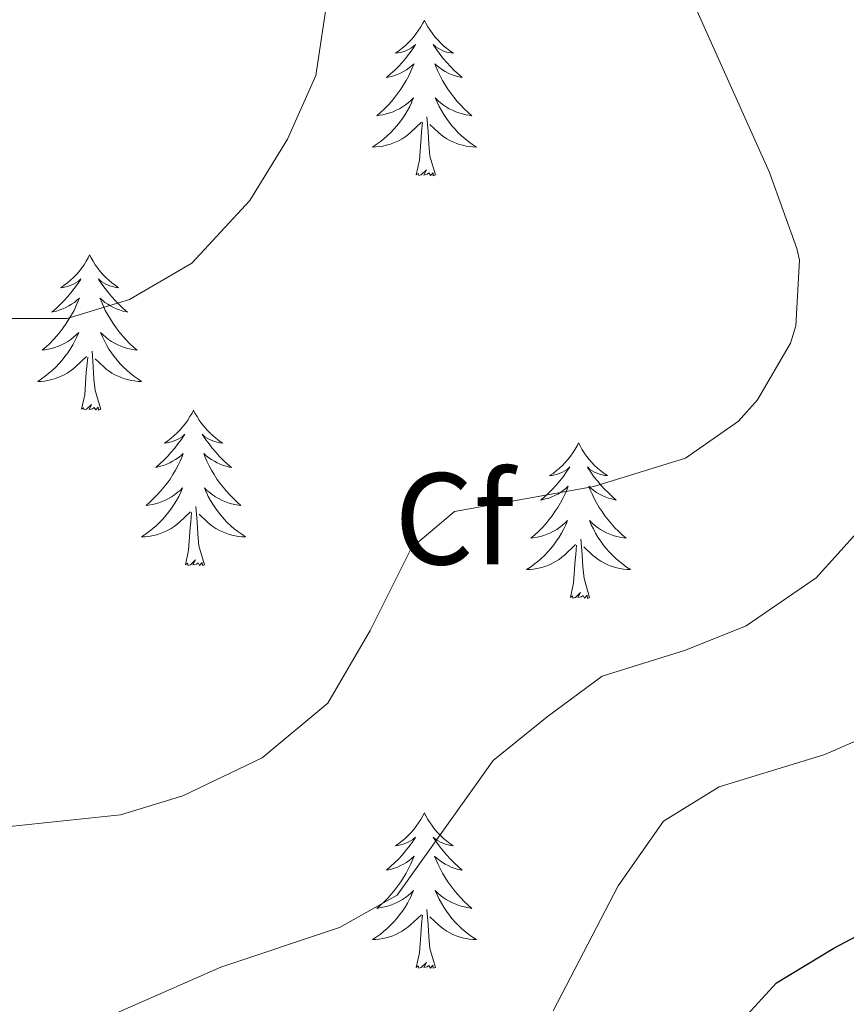
# Model space of a CAD drawing. Units: metres. Extents: x 555613 to 560092, y 4702814 to 4705821.
# Drawn here: x 559414 to 559477, y 4704476 to 4704552 of the extents above; entities that cross this region are included whole.
import ezdxf
from ezdxf.enums import TextEntityAlignment as Align

# ---------------------------------------------------------------- set-up
doc = ezdxf.new("R2010")
doc.units = ezdxf.units.M
doc.header["$MEASUREMENT"] = 0
for name, color, linetype, lineweight in [('Level 36', 19, 'Continuous', 40), ('Level 37', 92, 'Continuous', 0), ('Level 4', 36, 'Continuous', 30), ('Level 5', 36, 'Continuous', 0)]:
    doc.layers.add(name, color=color, linetype=linetype, lineweight=lineweight)
doc.styles.add('Arial', font='ARIAL.TTF', dxfattribs={"height": 0.2})

msp = doc.modelspace()

# ---------------------------------------------------------------- linework, layer by layer
at = {"layer": 'Level 36', "color": 92, "linetype": 'Continuous', "lineweight": 0}
for points in [[(559445.06, 4704551.69, 0.01), (559444.95, 4704551.48, 0.01), (559444.79, 4704551.2, 0.01), (559444.62, 4704550.93, 0.01), (559444.44, 4704550.68, 0.01), (559444.25, 4704550.43, 0.01), (559444.04, 4704550.19, 0.01), (559443.82, 4704549.97, 0.01), (559443.59, 4704549.75, 0.01), (559443.35, 4704549.55, 0.01), (559443.1, 4704549.36, 0.01), (559442.84, 4704549.18, 0.01), (559443.04, 4704549.2, 0.01), (559443.24, 4704549.24, 0.01), (559443.44, 4704549.29, 0.01), (559443.64, 4704549.36, 0.01), (559443.83, 4704549.45, 0.01), (559444.01, 4704549.55, 0.01), (559444.18, 4704549.66, 0.01), (559444.39, 4704549.85, 0.01), (559444.35, 4704549.79, 0.01), (559444.12, 4704549.44, 0.01), (559443.87, 4704549.1, 0.01), (559443.62, 4704548.78, 0.01), (559443.35, 4704548.46, 0.01), (559443.07, 4704548.16, 0.01), (559442.78, 4704547.86, 0.01), (559442.47, 4704547.58, 0.01), (559442.16, 4704547.31, 0.01), (559442.28, 4704547.33, 0.01), (559442.53, 4704547.39, 0.01), (559442.77, 4704547.46, 0.01), (559443.01, 4704547.55, 0.01), (559443.24, 4704547.65, 0.01), (559443.46, 4704547.77, 0.01), (559443.68, 4704547.9, 0.01), (559443.89, 4704548.05, 0.01), (559444.08, 4704548.21, 0.01), (559444.27, 4704548.37, 0.01), (559444.18, 4704548.15, 0.01), (559444.03, 4704547.79, 0.01), (559443.86, 4704547.44, 0.01), (559443.67, 4704547.09, 0.01), (559443.47, 4704546.75, 0.01), (559443.26, 4704546.42, 0.01), (559443.03, 4704546.1, 0.01), (559442.79, 4704545.79, 0.01), (559442.54, 4704545.48, 0.01), (559442.28, 4704545.19, 0.01), (559442, 4704544.91, 0.01), (559441.71, 4704544.64, 0.01), (559441.42, 4704544.38, 0.01), (559441.61, 4704544.41, 0.01), (559441.88, 4704544.45, 0.01), (559442.14, 4704544.52, 0.01), (559442.4, 4704544.6, 0.01), (559442.66, 4704544.69, 0.01), (559442.9, 4704544.8, 0.01), (559443.15, 4704544.92, 0.01), (559443.38, 4704545.06, 0.01), (559443.6, 4704545.21, 0.01), (559443.82, 4704545.37, 0.01), (559444.03, 4704545.55, 0.01), (559444.22, 4704545.74, 0.01), (559444.08, 4704545.41, 0.01)], [(559445.06, 4704551.69, 0.01), (559445.17, 4704551.48, 0.01), (559445.32, 4704551.2, 0.01), (559445.49, 4704550.93, 0.01), (559445.68, 4704550.68, 0.01), (559445.87, 4704550.43, 0.01), (559446.08, 4704550.19, 0.01), (559446.3, 4704549.97, 0.01), (559446.52, 4704549.75, 0.01), (559446.76, 4704549.55, 0.01), (559447.02, 4704549.36, 0.01), (559447.28, 4704549.18, 0.01), (559447.08, 4704549.2, 0.01), (559446.87, 4704549.24, 0.01), (559446.68, 4704549.29, 0.01), (559446.48, 4704549.36, 0.01), (559446.29, 4704549.45, 0.01), (559446.11, 4704549.55, 0.01), (559445.94, 4704549.66, 0.01), (559445.73, 4704549.85, 0.01), (559445.77, 4704549.79, 0.01), (559446, 4704549.44, 0.01), (559446.24, 4704549.1, 0.01), (559446.5, 4704548.78, 0.01), (559446.77, 4704548.46, 0.01), (559447.05, 4704548.16, 0.01), (559447.34, 4704547.86, 0.01), (559447.64, 4704547.58, 0.01), (559447.96, 4704547.31, 0.01), (559447.83, 4704547.33, 0.01), (559447.59, 4704547.39, 0.01), (559447.34, 4704547.46, 0.01), (559447.11, 4704547.55, 0.01), (559446.88, 4704547.65, 0.01), (559446.66, 4704547.77, 0.01), (559446.44, 4704547.9, 0.01), (559446.23, 4704548.05, 0.01), (559446.04, 4704548.21, 0.01), (559445.85, 4704548.37, 0.01), (559445.94, 4704548.15, 0.01), (559446.09, 4704547.79, 0.01), (559446.26, 4704547.44, 0.01), (559446.45, 4704547.09, 0.01), (559446.65, 4704546.75, 0.01), (559446.86, 4704546.42, 0.01), (559447.09, 4704546.1, 0.01), (559447.32, 4704545.79, 0.01), (559447.58, 4704545.48, 0.01), (559447.84, 4704545.19, 0.01), (559448.12, 4704544.91, 0.01), (559448.4, 4704544.64, 0.01), (559448.7, 4704544.38, 0.01), (559448.5, 4704544.41, 0.01), (559448.24, 4704544.45, 0.01), (559447.97, 4704544.52, 0.01), (559447.71, 4704544.6, 0.01), (559447.46, 4704544.69, 0.01), (559447.21, 4704544.8, 0.01), (559446.97, 4704544.92, 0.01), (559446.74, 4704545.06, 0.01), (559446.51, 4704545.21, 0.01), (559446.3, 4704545.37, 0.01), (559446.09, 4704545.55, 0.01), (559445.89, 4704545.74, 0.01), (559446.04, 4704545.41, 0.01)], [(559444.085, 4704545.408, 0.01), (559443.935, 4704545.088, 0.01), (559443.764, 4704544.768, 0.01), (559443.574, 4704544.469, 0.01), (559443.384, 4704544.169, 0.01), (559443.174, 4704543.889, 0.01), (559442.944, 4704543.609, 0.01), (559442.714, 4704543.339, 0.01), (559442.464, 4704543.079, 0.01), (559442.204, 4704542.839, 0.01), (559441.944, 4704542.599, 0.01), (559441.664, 4704542.379, 0.01), (559441.373, 4704542.169, 0.01), (559441.083, 4704541.979, 0.01), (559441.343, 4704541.989, 0.01), (559441.613, 4704542.009, 0.01), (559441.873, 4704542.049, 0.01), (559442.133, 4704542.109, 0.01), (559442.384, 4704542.179, 0.01), (559442.634, 4704542.269, 0.01), (559442.884, 4704542.369, 0.01), (559443.114, 4704542.489, 0.01), (559443.344, 4704542.619, 0.01), (559443.574, 4704542.769, 0.01), (559443.784, 4704542.919, 0.01), (559443.984, 4704543.089, 0.01), (559444.834, 4704543.888, 0.01)], [(559446.045, 4704545.408, 0.01), (559446.195, 4704545.088, 0.01), (559446.365, 4704544.768, 0.01), (559446.544, 4704544.468, 0.01), (559446.744, 4704544.168, 0.01), (559446.954, 4704543.888, 0.01), (559447.174, 4704543.608, 0.01), (559447.414, 4704543.338, 0.01), (559447.654, 4704543.078, 0.01), (559447.914, 4704542.838, 0.01), (559448.184, 4704542.598, 0.01), (559448.464, 4704542.378, 0.01), (559448.754, 4704542.168, 0.01), (559449.044, 4704541.978, 0.01), (559448.774, 4704541.988, 0.01), (559448.514, 4704542.008, 0.01), (559448.254, 4704542.048, 0.01), (559447.994, 4704542.108, 0.01), (559447.734, 4704542.178, 0.01), (559447.484, 4704542.268, 0.01), (559447.244, 4704542.368, 0.01), (559447.004, 4704542.488, 0.01), (559446.774, 4704542.618, 0.01), (559446.554, 4704542.768, 0.01), (559446.344, 4704542.918, 0.01), (559446.134, 4704543.088, 0.01), (559445.484, 4704543.708, 0.01)], [(559444.44, 4704539.84, 0.01), (559444.68, 4704540.96, 0.01), (559444.8, 4704542.7, 0.01), (559444.84, 4704543.14, 0.01), (559444.91, 4704543.86, 0.01)], [(559445.91, 4704539.84, 0.01), (559445.48, 4704541.28, 0.01), (559445.39, 4704542.19, 0.01), (559445.34, 4704543.14, 0.01), (559445.24, 4704544.3, 0.01)], [(559445.91, 4704539.84, 0.01), (559445.74, 4704539.78, 0.01), (559445.72, 4704540.01, 0.01), (559445.53, 4704539.79, 0.01), (559445.4, 4704540, 0.01), (559445.28, 4704539.89, 0.01), (559445.01, 4704539.83, 0.01), (559445.21, 4704540.23, 0.01), (559444.82, 4704539.85, 0.01), (559444.64, 4704539.79, 0.01), (559444.6, 4704539.95, 0.01), (559444.44, 4704539.84, 0.01)], [(559419.4, 4704533.71, 0.01), (559419.29, 4704533.49, 0.01), (559419.13, 4704533.21, 0.01), (559418.97, 4704532.95, 0.01), (559418.78, 4704532.69, 0.01), (559418.59, 4704532.44, 0.01), (559418.38, 4704532.21, 0.01), (559418.16, 4704531.98, 0.01), (559417.93, 4704531.76, 0.01), (559417.69, 4704531.56, 0.01), (559417.44, 4704531.37, 0.01), (559417.18, 4704531.19, 0.01), (559417.38, 4704531.21, 0.01), (559417.58, 4704531.25, 0.01), (559417.78, 4704531.31, 0.01), (559417.98, 4704531.38, 0.01), (559418.17, 4704531.46, 0.01), (559418.35, 4704531.56, 0.01), (559418.52, 4704531.67, 0.01), (559418.73, 4704531.86, 0.01), (559418.69, 4704531.8, 0.01), (559418.46, 4704531.45, 0.01), (559418.21, 4704531.12, 0.01), (559417.96, 4704530.79, 0.01), (559417.69, 4704530.48, 0.01), (559417.41, 4704530.17, 0.01), (559417.12, 4704529.88, 0.01), (559416.82, 4704529.59, 0.01), (559416.5, 4704529.32, 0.01), (559416.63, 4704529.35, 0.01), (559416.87, 4704529.4, 0.01), (559417.11, 4704529.48, 0.01), (559417.35, 4704529.57, 0.01), (559417.58, 4704529.67, 0.01), (559417.8, 4704529.79, 0.01), (559418.02, 4704529.92, 0.01), (559418.23, 4704530.06, 0.01), (559418.42, 4704530.22, 0.01), (559418.61, 4704530.39, 0.01), (559418.52, 4704530.17, 0.01), (559418.37, 4704529.81, 0.01), (559418.2, 4704529.45, 0.01), (559418.01, 4704529.11, 0.01), (559417.81, 4704528.77, 0.01), (559417.6, 4704528.43, 0.01), (559417.37, 4704528.11, 0.01), (559417.13, 4704527.8, 0.01), (559416.88, 4704527.5, 0.01), (559416.62, 4704527.21, 0.01), (559416.34, 4704526.92, 0.01), (559416.06, 4704526.65, 0.01), (559415.76, 4704526.4, 0.01), (559415.96, 4704526.42, 0.01), (559416.22, 4704526.47, 0.01), (559416.48, 4704526.53, 0.01), (559416.74, 4704526.61, 0.01), (559417, 4704526.7, 0.01), (559417.25, 4704526.81, 0.01), (559417.49, 4704526.93, 0.01), (559417.72, 4704527.07, 0.01), (559417.95, 4704527.22, 0.01), (559418.16, 4704527.39, 0.01), (559418.37, 4704527.56, 0.01), (559418.56, 4704527.75, 0.01), (559418.42, 4704527.42, 0.01)], [(559419.4, 4704533.71, 0.01), (559419.51, 4704533.49, 0.01), (559419.67, 4704533.21, 0.01), (559419.83, 4704532.95, 0.01), (559420.02, 4704532.69, 0.01), (559420.21, 4704532.44, 0.01), (559420.42, 4704532.21, 0.01), (559420.64, 4704531.98, 0.01), (559420.87, 4704531.76, 0.01), (559421.11, 4704531.56, 0.01), (559421.36, 4704531.37, 0.01), (559421.62, 4704531.19, 0.01), (559421.42, 4704531.21, 0.01), (559421.22, 4704531.25, 0.01), (559421.02, 4704531.31, 0.01), (559420.82, 4704531.38, 0.01), (559420.63, 4704531.46, 0.01), (559420.45, 4704531.56, 0.01), (559420.28, 4704531.67, 0.01), (559420.07, 4704531.86, 0.01), (559420.11, 4704531.8, 0.01), (559420.34, 4704531.45, 0.01), (559420.59, 4704531.12, 0.01), (559420.84, 4704530.79, 0.01), (559421.11, 4704530.48, 0.01), (559421.39, 4704530.17, 0.01), (559421.68, 4704529.88, 0.01), (559421.98, 4704529.59, 0.01), (559422.3, 4704529.32, 0.01), (559422.17, 4704529.35, 0.01), (559421.93, 4704529.4, 0.01), (559421.69, 4704529.48, 0.01), (559421.45, 4704529.57, 0.01), (559421.22, 4704529.67, 0.01), (559421, 4704529.79, 0.01), (559420.78, 4704529.92, 0.01), (559420.57, 4704530.06, 0.01), (559420.38, 4704530.22, 0.01), (559420.19, 4704530.39, 0.01), (559420.28, 4704530.17, 0.01), (559420.43, 4704529.81, 0.01), (559420.6, 4704529.45, 0.01), (559420.79, 4704529.11, 0.01), (559420.99, 4704528.77, 0.01), (559421.2, 4704528.43, 0.01), (559421.43, 4704528.11, 0.01), (559421.67, 4704527.8, 0.01), (559421.92, 4704527.5, 0.01), (559422.18, 4704527.21, 0.01), (559422.46, 4704526.92, 0.01), (559422.74, 4704526.65, 0.01), (559423.04, 4704526.4, 0.01), (559422.84, 4704526.42, 0.01), (559422.58, 4704526.47, 0.01), (559422.32, 4704526.53, 0.01), (559422.06, 4704526.61, 0.01), (559421.8, 4704526.7, 0.01), (559421.55, 4704526.81, 0.01), (559421.31, 4704526.93, 0.01), (559421.08, 4704527.07, 0.01), (559420.85, 4704527.22, 0.01), (559420.64, 4704527.39, 0.01), (559420.43, 4704527.56, 0.01), (559420.24, 4704527.75, 0.01), (559420.38, 4704527.42, 0.01)], [(559418.418, 4704527.424, 0.01), (559418.268, 4704527.104, 0.01), (559418.097, 4704526.794, 0.01), (559417.917, 4704526.484, 0.01), (559417.717, 4704526.195, 0.01), (559417.507, 4704525.905, 0.01), (559417.287, 4704525.625, 0.01), (559417.047, 4704525.355, 0.01), (559416.797, 4704525.095, 0.01), (559416.547, 4704524.855, 0.01), (559416.277, 4704524.625, 0.01), (559415.997, 4704524.395, 0.01), (559415.707, 4704524.185, 0.01), (559415.416, 4704523.985, 0.01), (559415.676, 4704523.995, 0.01), (559415.946, 4704524.025, 0.01), (559416.206, 4704524.075, 0.01), (559416.467, 4704524.135, 0.01), (559416.717, 4704524.205, 0.01), (559416.967, 4704524.295, 0.01), (559417.217, 4704524.395, 0.01), (559417.457, 4704524.505, 0.01), (559417.687, 4704524.635, 0.01), (559417.907, 4704524.785, 0.01), (559418.117, 4704524.945, 0.01), (559418.317, 4704525.115, 0.01), (559419.167, 4704525.914, 0.01)], [(559420.378, 4704527.424, 0.01), (559420.528, 4704527.104, 0.01), (559420.698, 4704526.794, 0.01), (559420.877, 4704526.484, 0.01), (559421.077, 4704526.194, 0.01), (559421.287, 4704525.904, 0.01), (559421.507, 4704525.624, 0.01), (559421.747, 4704525.354, 0.01), (559421.997, 4704525.094, 0.01), (559422.247, 4704524.854, 0.01), (559422.517, 4704524.624, 0.01), (559422.797, 4704524.394, 0.01), (559423.087, 4704524.194, 0.01), (559423.377, 4704523.994, 0.01), (559423.117, 4704524.004, 0.01), (559422.847, 4704524.034, 0.01), (559422.587, 4704524.074, 0.01), (559422.327, 4704524.134, 0.01), (559422.077, 4704524.204, 0.01), (559421.827, 4704524.294, 0.01), (559421.577, 4704524.394, 0.01), (559421.337, 4704524.504, 0.01), (559421.107, 4704524.634, 0.01), (559420.887, 4704524.784, 0.01), (559420.677, 4704524.944, 0.01), (559420.477, 4704525.114, 0.01), (559419.817, 4704525.734, 0.01)], [(559420.25, 4704521.86, 0.01), (559419.82, 4704523.3, 0.01), (559419.73, 4704524.2, 0.01), (559419.68, 4704525.15, 0.01), (559419.58, 4704526.31, 0.01)], [(559418.78, 4704521.86, 0.01), (559419.03, 4704522.98, 0.01), (559419.14, 4704524.72, 0.01), (559419.19, 4704525.15, 0.01), (559419.25, 4704525.87, 0.01)], [(559420.25, 4704521.86, 0.01), (559420.08, 4704521.79, 0.01), (559420.06, 4704522.03, 0.01), (559419.87, 4704521.81, 0.01), (559419.75, 4704522.01, 0.01), (559419.63, 4704521.9, 0.01), (559419.36, 4704521.85, 0.01), (559419.55, 4704522.24, 0.01), (559419.17, 4704521.86, 0.01), (559418.98, 4704521.81, 0.01), (559418.94, 4704521.97, 0.01), (559418.78, 4704521.86, 0.01)], [(559427.36, 4704521.79, 0.01), (559427.25, 4704521.57, 0.01), (559427.09, 4704521.3, 0.01), (559426.93, 4704521.03, 0.01), (559426.74, 4704520.77, 0.01), (559426.55, 4704520.53, 0.01), (559426.34, 4704520.29, 0.01), (559426.12, 4704520.06, 0.01), (559425.89, 4704519.85, 0.01), (559425.65, 4704519.64, 0.01), (559425.4, 4704519.45, 0.01), (559425.14, 4704519.27, 0.01), (559425.34, 4704519.3, 0.01), (559425.54, 4704519.33, 0.01), (559425.74, 4704519.39, 0.01), (559425.94, 4704519.46, 0.01), (559426.13, 4704519.54, 0.01), (559426.31, 4704519.64, 0.01), (559426.48, 4704519.75, 0.01), (559426.69, 4704519.95, 0.01), (559426.65, 4704519.88, 0.01), (559426.42, 4704519.53, 0.01), (559426.17, 4704519.2, 0.01), (559425.92, 4704518.87, 0.01), (559425.65, 4704518.56, 0.01), (559425.37, 4704518.25, 0.01), (559425.08, 4704517.96, 0.01), (559424.77, 4704517.67, 0.01), (559424.46, 4704517.4, 0.01), (559424.58, 4704517.43, 0.01), (559424.83, 4704517.49, 0.01), (559425.07, 4704517.56, 0.01), (559425.31, 4704517.65, 0.01), (559425.54, 4704517.75, 0.01), (559425.76, 4704517.87, 0.01), (559425.98, 4704518, 0.01), (559426.19, 4704518.14, 0.01), (559426.38, 4704518.3, 0.01), (559426.57, 4704518.47, 0.01), (559426.48, 4704518.25, 0.01), (559426.33, 4704517.89, 0.01), (559426.16, 4704517.53, 0.01), (559425.97, 4704517.19, 0.01), (559425.77, 4704516.85, 0.01), (559425.56, 4704516.51, 0.01), (559425.33, 4704516.19, 0.01), (559425.09, 4704515.88, 0.01), (559424.84, 4704515.58, 0.01), (559424.58, 4704515.29, 0.01), (559424.3, 4704515.01, 0.01), (559424.02, 4704514.73, 0.01), (559423.72, 4704514.48, 0.01), (559423.91, 4704514.5, 0.01), (559424.18, 4704514.55, 0.01), (559424.44, 4704514.61, 0.01), (559424.7, 4704514.69, 0.01), (559424.96, 4704514.79, 0.01), (559425.21, 4704514.89, 0.01), (559425.45, 4704515.02, 0.01), (559425.68, 4704515.15, 0.01), (559425.91, 4704515.3, 0.01), (559426.12, 4704515.47, 0.01), (559426.33, 4704515.64, 0.01), (559426.52, 4704515.83, 0.01), (559426.38, 4704515.51, 0.01)], [(559427.36, 4704521.79, 0.01), (559427.47, 4704521.57, 0.01), (559427.63, 4704521.3, 0.01), (559427.79, 4704521.03, 0.01), (559427.98, 4704520.77, 0.01), (559428.17, 4704520.53, 0.01), (559428.38, 4704520.29, 0.01), (559428.6, 4704520.06, 0.01), (559428.83, 4704519.85, 0.01), (559429.07, 4704519.64, 0.01), (559429.32, 4704519.45, 0.01), (559429.58, 4704519.27, 0.01), (559429.38, 4704519.3, 0.01), (559429.18, 4704519.33, 0.01), (559428.98, 4704519.39, 0.01), (559428.78, 4704519.46, 0.01), (559428.59, 4704519.54, 0.01), (559428.41, 4704519.64, 0.01), (559428.24, 4704519.75, 0.01), (559428.03, 4704519.95, 0.01), (559428.07, 4704519.88, 0.01), (559428.3, 4704519.53, 0.01), (559428.55, 4704519.2, 0.01), (559428.8, 4704518.87, 0.01), (559429.07, 4704518.56, 0.01), (559429.35, 4704518.25, 0.01), (559429.64, 4704517.96, 0.01), (559429.94, 4704517.67, 0.01), (559430.26, 4704517.4, 0.01), (559430.13, 4704517.43, 0.01), (559429.89, 4704517.49, 0.01), (559429.64, 4704517.56, 0.01), (559429.41, 4704517.65, 0.01), (559429.18, 4704517.75, 0.01), (559428.96, 4704517.87, 0.01), (559428.74, 4704518, 0.01), (559428.53, 4704518.14, 0.01), (559428.34, 4704518.3, 0.01), (559428.15, 4704518.47, 0.01), (559428.24, 4704518.25, 0.01), (559428.39, 4704517.89, 0.01), (559428.56, 4704517.53, 0.01), (559428.75, 4704517.19, 0.01), (559428.95, 4704516.85, 0.01), (559429.16, 4704516.51, 0.01), (559429.39, 4704516.19, 0.01), (559429.63, 4704515.88, 0.01), (559429.88, 4704515.58, 0.01), (559430.14, 4704515.29, 0.01), (559430.42, 4704515.01, 0.01), (559430.7, 4704514.73, 0.01), (559431, 4704514.48, 0.01), (559430.8, 4704514.5, 0.01), (559430.54, 4704514.55, 0.01), (559430.27, 4704514.61, 0.01), (559430.02, 4704514.69, 0.01), (559429.76, 4704514.79, 0.01), (559429.51, 4704514.89, 0.01), (559429.27, 4704515.02, 0.01), (559429.04, 4704515.15, 0.01), (559428.81, 4704515.3, 0.01), (559428.6, 4704515.47, 0.01), (559428.39, 4704515.64, 0.01), (559428.2, 4704515.83, 0.01), (559428.34, 4704515.51, 0.01)], [(559456.88, 4704519.28, 0.01), (559456.76, 4704519.06, 0.01), (559456.61, 4704518.79, 0.01), (559456.44, 4704518.52, 0.01), (559456.26, 4704518.27, 0.01), (559456.06, 4704518.02, 0.01), (559455.86, 4704517.78, 0.01), (559455.64, 4704517.55, 0.01), (559455.41, 4704517.34, 0.01), (559455.17, 4704517.13, 0.01), (559454.92, 4704516.94, 0.01), (559454.66, 4704516.77, 0.01), (559454.86, 4704516.79, 0.01), (559455.06, 4704516.83, 0.01), (559455.26, 4704516.88, 0.01), (559455.45, 4704516.95, 0.01), (559455.64, 4704517.03, 0.01), (559455.82, 4704517.13, 0.01), (559456, 4704517.25, 0.01), (559456.2, 4704517.44, 0.01), (559456.16, 4704517.37, 0.01), (559455.93, 4704517.03, 0.01), (559455.69, 4704516.69, 0.01), (559455.43, 4704516.37, 0.01), (559455.16, 4704516.05, 0.01), (559454.88, 4704515.74, 0.01), (559454.59, 4704515.45, 0.01), (559454.29, 4704515.17, 0.01), (559453.98, 4704514.9, 0.01), (559454.1, 4704514.92, 0.01), (559454.35, 4704514.98, 0.01), (559454.59, 4704515.05, 0.01), (559454.82, 4704515.14, 0.01), (559455.06, 4704515.24, 0.01), (559455.28, 4704515.36, 0.01), (559455.49, 4704515.49, 0.01), (559455.7, 4704515.63, 0.01), (559455.9, 4704515.79, 0.01), (559456.08, 4704515.96, 0.01), (559456, 4704515.74, 0.01), (559455.84, 4704515.38, 0.01), (559455.67, 4704515.03, 0.01), (559455.48, 4704514.68, 0.01), (559455.28, 4704514.34, 0.01), (559455.07, 4704514.01, 0.01), (559454.85, 4704513.69, 0.01), (559454.61, 4704513.37, 0.01), (559454.36, 4704513.07, 0.01), (559454.09, 4704512.78, 0.01), (559453.82, 4704512.5, 0.01), (559453.53, 4704512.23, 0.01), (559453.23, 4704511.97, 0.01), (559453.43, 4704511.99, 0.01), (559453.7, 4704512.04, 0.01), (559453.96, 4704512.1, 0.01), (559454.22, 4704512.18, 0.01), (559454.47, 4704512.28, 0.01), (559454.72, 4704512.39, 0.01), (559454.96, 4704512.51, 0.01), (559455.2, 4704512.65, 0.01), (559455.42, 4704512.8, 0.01), (559455.64, 4704512.96, 0.01), (559455.84, 4704513.14, 0.01), (559456.04, 4704513.32, 0.01), (559455.9, 4704513, 0.01)], [(559456.88, 4704519.28, 0.01), (559456.99, 4704519.06, 0.01), (559457.14, 4704518.79, 0.01), (559457.31, 4704518.52, 0.01), (559457.49, 4704518.27, 0.01), (559457.68, 4704518.02, 0.01), (559457.89, 4704517.78, 0.01), (559458.11, 4704517.55, 0.01), (559458.34, 4704517.34, 0.01), (559458.58, 4704517.13, 0.01), (559458.83, 4704516.94, 0.01), (559459.09, 4704516.77, 0.01), (559458.89, 4704516.79, 0.01), (559458.69, 4704516.83, 0.01), (559458.49, 4704516.88, 0.01), (559458.3, 4704516.95, 0.01), (559458.11, 4704517.03, 0.01), (559457.93, 4704517.13, 0.01), (559457.75, 4704517.25, 0.01), (559457.55, 4704517.44, 0.01), (559457.59, 4704517.37, 0.01), (559457.82, 4704517.03, 0.01), (559458.06, 4704516.69, 0.01), (559458.32, 4704516.37, 0.01), (559458.58, 4704516.05, 0.01), (559458.86, 4704515.74, 0.01), (559459.16, 4704515.45, 0.01), (559459.46, 4704515.17, 0.01), (559459.77, 4704514.9, 0.01), (559459.65, 4704514.92, 0.01), (559459.4, 4704514.98, 0.01), (559459.16, 4704515.05, 0.01), (559458.92, 4704515.14, 0.01), (559458.69, 4704515.24, 0.01), (559458.47, 4704515.36, 0.01), (559458.25, 4704515.49, 0.01), (559458.05, 4704515.63, 0.01), (559457.85, 4704515.79, 0.01), (559457.66, 4704515.96, 0.01), (559457.75, 4704515.74, 0.01), (559457.91, 4704515.38, 0.01), (559458.08, 4704515.03, 0.01), (559458.26, 4704514.68, 0.01), (559458.46, 4704514.34, 0.01), (559458.68, 4704514.01, 0.01), (559458.9, 4704513.69, 0.01), (559459.14, 4704513.37, 0.01), (559459.39, 4704513.07, 0.01), (559459.66, 4704512.78, 0.01), (559459.93, 4704512.5, 0.01), (559460.22, 4704512.23, 0.01), (559460.52, 4704511.97, 0.01), (559460.32, 4704511.99, 0.01), (559460.05, 4704512.04, 0.01), (559459.79, 4704512.1, 0.01), (559459.53, 4704512.18, 0.01), (559459.28, 4704512.28, 0.01), (559459.03, 4704512.39, 0.01), (559458.79, 4704512.51, 0.01), (559458.55, 4704512.65, 0.01), (559458.33, 4704512.8, 0.01), (559458.11, 4704512.96, 0.01), (559457.9, 4704513.14, 0.01), (559457.71, 4704513.32, 0.01), (559457.85, 4704513, 0.01)], [(559426.384, 4704515.514, 0.01), (559426.234, 4704515.184, 0.01), (559426.064, 4704514.874, 0.01), (559425.883, 4704514.574, 0.01), (559425.683, 4704514.274, 0.01), (559425.473, 4704513.984, 0.01), (559425.243, 4704513.704, 0.01), (559425.013, 4704513.434, 0.01), (559424.763, 4704513.185, 0.01), (559424.513, 4704512.935, 0.01), (559424.243, 4704512.705, 0.01), (559423.963, 4704512.475, 0.01), (559423.673, 4704512.275, 0.01), (559423.382, 4704512.075, 0.01), (559423.643, 4704512.085, 0.01), (559423.913, 4704512.115, 0.01), (559424.173, 4704512.155, 0.01), (559424.433, 4704512.215, 0.01), (559424.683, 4704512.285, 0.01), (559424.933, 4704512.375, 0.01), (559425.183, 4704512.475, 0.01), (559425.423, 4704512.594, 0.01), (559425.643, 4704512.724, 0.01), (559425.873, 4704512.864, 0.01), (559426.083, 4704513.024, 0.01), (559426.283, 4704513.194, 0.01), (559427.133, 4704513.994, 0.01)], [(559428.344, 4704515.514, 0.01), (559428.494, 4704515.184, 0.01), (559428.664, 4704514.874, 0.01), (559428.844, 4704514.574, 0.01), (559429.043, 4704514.274, 0.01), (559429.253, 4704513.984, 0.01), (559429.473, 4704513.704, 0.01), (559429.713, 4704513.434, 0.01), (559429.953, 4704513.184, 0.01), (559430.213, 4704512.934, 0.01), (559430.483, 4704512.704, 0.01), (559430.763, 4704512.474, 0.01), (559431.053, 4704512.274, 0.01), (559431.343, 4704512.074, 0.01), (559431.073, 4704512.084, 0.01), (559430.813, 4704512.114, 0.01), (559430.553, 4704512.154, 0.01), (559430.293, 4704512.214, 0.01), (559430.043, 4704512.284, 0.01), (559429.783, 4704512.374, 0.01), (559429.543, 4704512.474, 0.01), (559429.303, 4704512.594, 0.01), (559429.073, 4704512.724, 0.01), (559428.853, 4704512.864, 0.01), (559428.643, 4704513.024, 0.01), (559428.443, 4704513.194, 0.01), (559427.783, 4704513.814, 0.01)], [(559428.21, 4704509.94, 0.01), (559427.78, 4704511.38, 0.01), (559427.69, 4704512.28, 0.01), (559427.64, 4704513.23, 0.01), (559427.54, 4704514.4, 0.01)], [(559426.74, 4704509.94, 0.01), (559426.98, 4704511.06, 0.01), (559427.1, 4704512.8, 0.01), (559427.15, 4704513.23, 0.01), (559427.21, 4704513.95, 0.01)], [(559455.904, 4704512.999, 0.01), (559455.744, 4704512.679, 0.01), (559455.573, 4704512.359, 0.01), (559455.393, 4704512.059, 0.01), (559455.193, 4704511.76, 0.01), (559454.983, 4704511.47, 0.01), (559454.763, 4704511.19, 0.01), (559454.523, 4704510.93, 0.01), (559454.283, 4704510.67, 0.01), (559454.023, 4704510.42, 0.01), (559453.753, 4704510.19, 0.01), (559453.473, 4704509.97, 0.01), (559453.183, 4704509.76, 0.01), (559452.892, 4704509.57, 0.01), (559453.162, 4704509.58, 0.01), (559453.422, 4704509.6, 0.01), (559453.682, 4704509.64, 0.01), (559453.943, 4704509.7, 0.01), (559454.203, 4704509.77, 0.01), (559454.453, 4704509.86, 0.01), (559454.693, 4704509.96, 0.01), (559454.933, 4704510.08, 0.01), (559455.163, 4704510.21, 0.01), (559455.383, 4704510.35, 0.01), (559455.603, 4704510.51, 0.01), (559455.803, 4704510.68, 0.01), (559456.653, 4704511.479, 0.01)], [(559457.854, 4704512.999, 0.01), (559458.014, 4704512.679, 0.01), (559458.184, 4704512.359, 0.01), (559458.363, 4704512.059, 0.01), (559458.563, 4704511.759, 0.01), (559458.763, 4704511.469, 0.01), (559458.993, 4704511.189, 0.01), (559459.223, 4704510.929, 0.01), (559459.473, 4704510.669, 0.01), (559459.733, 4704510.419, 0.01), (559460.003, 4704510.189, 0.01), (559460.283, 4704509.969, 0.01), (559460.563, 4704509.759, 0.01), (559460.853, 4704509.569, 0.01), (559460.593, 4704509.579, 0.01), (559460.333, 4704509.599, 0.01), (559460.063, 4704509.639, 0.01), (559459.803, 4704509.699, 0.01), (559459.553, 4704509.769, 0.01), (559459.303, 4704509.859, 0.01), (559459.063, 4704509.959, 0.01), (559458.823, 4704510.079, 0.01), (559458.593, 4704510.209, 0.01), (559458.373, 4704510.349, 0.01), (559458.153, 4704510.509, 0.01), (559457.953, 4704510.679, 0.01), (559457.293, 4704511.299, 0.01)], [(559456.26, 4704507.43, 0.01), (559456.5, 4704508.55, 0.01), (559456.61, 4704510.29, 0.01), (559456.66, 4704510.72, 0.01), (559456.72, 4704511.45, 0.01)], [(559457.72, 4704507.43, 0.01), (559457.3, 4704508.87, 0.01), (559457.2, 4704509.77, 0.01), (559457.16, 4704510.72, 0.01), (559457.06, 4704511.89, 0.01)], [(559428.21, 4704509.94, 0.01), (559428.04, 4704509.87, 0.01), (559428.02, 4704510.11, 0.01), (559427.83, 4704509.89, 0.01), (559427.71, 4704510.09, 0.01), (559427.58, 4704509.98, 0.01), (559427.32, 4704509.93, 0.01), (559427.51, 4704510.32, 0.01), (559427.13, 4704509.94, 0.01), (559426.94, 4704509.89, 0.01), (559426.9, 4704510.05, 0.01), (559426.74, 4704509.94, 0.01)], [(559457.72, 4704507.43, 0.01), (559457.55, 4704507.36, 0.01), (559457.53, 4704507.6, 0.01), (559457.34, 4704507.38, 0.01), (559457.22, 4704507.58, 0.01), (559457.1, 4704507.47, 0.01), (559456.83, 4704507.42, 0.01), (559457.03, 4704507.81, 0.01), (559456.64, 4704507.43, 0.01), (559456.45, 4704507.38, 0.01), (559456.41, 4704507.54, 0.01), (559456.26, 4704507.43, 0.01)], [(559445.06, 4704490.9, 0.01), (559444.95, 4704490.68, 0.01), (559444.79, 4704490.4, 0.01), (559444.62, 4704490.14, 0.01), (559444.44, 4704489.88, 0.01), (559444.25, 4704489.63, 0.01), (559444.04, 4704489.39, 0.01), (559443.82, 4704489.17, 0.01), (559443.59, 4704488.95, 0.01), (559443.35, 4704488.75, 0.01), (559443.1, 4704488.56, 0.01), (559442.84, 4704488.38, 0.01), (559443.04, 4704488.4, 0.01), (559443.24, 4704488.44, 0.01), (559443.44, 4704488.5, 0.01), (559443.64, 4704488.57, 0.01), (559443.82, 4704488.65, 0.01), (559444, 4704488.75, 0.01), (559444.18, 4704488.86, 0.01), (559444.38, 4704489.05, 0.01), (559444.34, 4704488.99, 0.01), (559444.11, 4704488.64, 0.01), (559443.87, 4704488.31, 0.01), (559443.61, 4704487.98, 0.01), (559443.35, 4704487.66, 0.01), (559443.07, 4704487.36, 0.01), (559442.77, 4704487.07, 0.01), (559442.47, 4704486.78, 0.01), (559442.16, 4704486.51, 0.01), (559442.28, 4704486.53, 0.01), (559442.53, 4704486.59, 0.01), (559442.77, 4704486.67, 0.01), (559443.01, 4704486.75, 0.01), (559443.24, 4704486.86, 0.01), (559443.46, 4704486.97, 0.01), (559443.68, 4704487.11, 0.01), (559443.88, 4704487.25, 0.01), (559444.08, 4704487.41, 0.01), (559444.27, 4704487.58, 0.01), (559444.18, 4704487.35, 0.01), (559444.02, 4704486.99, 0.01), (559443.85, 4704486.64, 0.01), (559443.67, 4704486.29, 0.01), (559443.47, 4704485.95, 0.01), (559443.26, 4704485.62, 0.01), (559443.03, 4704485.3, 0.01), (559442.79, 4704484.99, 0.01), (559442.54, 4704484.69, 0.01), (559442.27, 4704484.39, 0.01), (559442, 4704484.11, 0.01), (559441.71, 4704483.84, 0.01), (559441.42, 4704483.58, 0.01), (559441.61, 4704483.61, 0.01), (559441.88, 4704483.66, 0.01), (559442.14, 4704483.72, 0.01), (559442.4, 4704483.8, 0.01), (559442.66, 4704483.89, 0.01), (559442.9, 4704484, 0.01), (559443.14, 4704484.12, 0.01), (559443.38, 4704484.26, 0.01), (559443.6, 4704484.41, 0.01), (559443.82, 4704484.57, 0.01), (559444.02, 4704484.75, 0.01), (559444.22, 4704484.94, 0.01), (559444.08, 4704484.61, 0.01)], [(559445.06, 4704490.9, 0.01), (559445.17, 4704490.68, 0.01), (559445.32, 4704490.4, 0.01), (559445.49, 4704490.14, 0.01), (559445.67, 4704489.88, 0.01), (559445.87, 4704489.63, 0.01), (559446.07, 4704489.39, 0.01), (559446.29, 4704489.17, 0.01), (559446.52, 4704488.95, 0.01), (559446.76, 4704488.75, 0.01), (559447.01, 4704488.56, 0.01), (559447.27, 4704488.38, 0.01), (559447.07, 4704488.4, 0.01), (559446.87, 4704488.44, 0.01), (559446.67, 4704488.5, 0.01), (559446.48, 4704488.57, 0.01), (559446.29, 4704488.65, 0.01), (559446.11, 4704488.75, 0.01), (559445.93, 4704488.86, 0.01), (559445.73, 4704489.05, 0.01), (559445.77, 4704488.99, 0.01), (559446, 4704488.64, 0.01), (559446.24, 4704488.31, 0.01), (559446.5, 4704487.98, 0.01), (559446.77, 4704487.66, 0.01), (559447.05, 4704487.36, 0.01), (559447.34, 4704487.07, 0.01), (559447.64, 4704486.78, 0.01), (559447.95, 4704486.51, 0.01), (559447.83, 4704486.53, 0.01), (559447.58, 4704486.59, 0.01), (559447.34, 4704486.67, 0.01), (559447.11, 4704486.75, 0.01), (559446.88, 4704486.86, 0.01), (559446.65, 4704486.97, 0.01), (559446.44, 4704487.11, 0.01), (559446.23, 4704487.25, 0.01), (559446.03, 4704487.41, 0.01), (559445.84, 4704487.58, 0.01), (559445.93, 4704487.35, 0.01), (559446.09, 4704486.99, 0.01), (559446.26, 4704486.64, 0.01), (559446.44, 4704486.29, 0.01), (559446.64, 4704485.95, 0.01), (559446.86, 4704485.62, 0.01), (559447.08, 4704485.3, 0.01), (559447.32, 4704484.99, 0.01), (559447.57, 4704484.69, 0.01), (559447.84, 4704484.39, 0.01), (559448.11, 4704484.11, 0.01), (559448.4, 4704483.84, 0.01), (559448.7, 4704483.58, 0.01), (559448.5, 4704483.61, 0.01), (559448.23, 4704483.66, 0.01), (559447.97, 4704483.72, 0.01), (559447.71, 4704483.8, 0.01), (559447.46, 4704483.89, 0.01), (559447.21, 4704484, 0.01), (559446.97, 4704484.12, 0.01), (559446.73, 4704484.26, 0.01), (559446.51, 4704484.41, 0.01), (559446.29, 4704484.57, 0.01), (559446.09, 4704484.75, 0.01), (559445.89, 4704484.94, 0.01), (559446.03, 4704484.61, 0.01)], [(559444.084, 4704484.614, 0.01), (559443.923, 4704484.294, 0.01), (559443.763, 4704483.984, 0.01), (559443.573, 4704483.674, 0.01), (559443.383, 4704483.374, 0.01), (559443.163, 4704483.094, 0.01), (559442.943, 4704482.814, 0.01), (559442.713, 4704482.544, 0.01), (559442.463, 4704482.284, 0.01), (559442.203, 4704482.044, 0.01), (559441.932, 4704481.804, 0.01), (559441.662, 4704481.585, 0.01), (559441.372, 4704481.375, 0.01), (559441.082, 4704481.185, 0.01), (559441.342, 4704481.195, 0.01), (559441.602, 4704481.225, 0.01), (559441.872, 4704481.265, 0.01), (559442.122, 4704481.314, 0.01), (559442.382, 4704481.394, 0.01), (559442.632, 4704481.474, 0.01), (559442.872, 4704481.584, 0.01), (559443.112, 4704481.694, 0.01), (559443.343, 4704481.824, 0.01), (559443.563, 4704481.974, 0.01), (559443.783, 4704482.134, 0.01), (559443.983, 4704482.304, 0.01), (559444.833, 4704483.094, 0.01)], [(559446.034, 4704484.614, 0.01), (559446.193, 4704484.294, 0.01), (559446.363, 4704483.984, 0.01), (559446.543, 4704483.674, 0.01), (559446.743, 4704483.374, 0.01), (559446.953, 4704483.094, 0.01), (559447.173, 4704482.814, 0.01), (559447.403, 4704482.543, 0.01), (559447.653, 4704482.283, 0.01), (559447.913, 4704482.043, 0.01), (559448.183, 4704481.803, 0.01), (559448.463, 4704481.583, 0.01), (559448.753, 4704481.373, 0.01), (559449.042, 4704481.183, 0.01), (559448.772, 4704481.193, 0.01), (559448.512, 4704481.223, 0.01), (559448.252, 4704481.263, 0.01), (559447.992, 4704481.313, 0.01), (559447.732, 4704481.394, 0.01), (559447.483, 4704481.474, 0.01), (559447.243, 4704481.584, 0.01), (559447.003, 4704481.694, 0.01), (559446.773, 4704481.824, 0.01), (559446.553, 4704481.974, 0.01), (559446.343, 4704482.134, 0.01), (559446.133, 4704482.304, 0.01), (559445.473, 4704482.924, 0.01)], [(559445.91, 4704479.05, 0.01), (559445.48, 4704480.49, 0.01), (559445.39, 4704481.39, 0.01), (559445.34, 4704482.34, 0.01), (559445.24, 4704483.5, 0.01)], [(559444.44, 4704479.05, 0.01), (559444.68, 4704480.16, 0.01), (559444.8, 4704481.91, 0.01), (559444.84, 4704482.34, 0.01), (559444.91, 4704483.06, 0.01)], [(559445.91, 4704479.05, 0.01), (559445.73, 4704478.98, 0.01), (559445.71, 4704479.22, 0.01), (559445.52, 4704478.99, 0.01), (559445.4, 4704479.2, 0.01), (559445.28, 4704479.09, 0.01), (559445.01, 4704479.04, 0.01), (559445.21, 4704479.43, 0.01), (559444.82, 4704479.05, 0.01), (559444.64, 4704478.99, 0.01), (559444.59, 4704479.16, 0.01), (559444.44, 4704479.05, 0.01)]]:
    msp.add_polyline3d(points, dxfattribs=at)
at = {"layer": 'Level 4', "color": 36, "linetype": 'Continuous', "lineweight": 30}
msp.add_polyline3d([(559468.68, 4704474.19, 425.01), (559472.06, 4704477.87, 425.01), (559476.44, 4704480.53, 425.01), (559486.48, 4704485.84, 425.01), (559491.06, 4704489.4, 425.01), (559499.06, 4704497.99, 425.01), (559505.2, 4704505.47, 425.01), (559516.24, 4704517.63, 425.01), (559519.16, 4704522.19, 425.01), (559521.08, 4704526.91, 425.01), (559521.81, 4704531.86, 425.01), (559521.38, 4704537.17, 425.01), (559520.01, 4704543.39, 425.01), (559519.29, 4704549.87, 425.01), (559511.11, 4704571.88, 425.01)], dxfattribs=at)
at = {"layer": 'Level 5', "color": 36, "linetype": 'Continuous', "lineweight": 0}
for points in [[(559411.998, 4704528.825, 445.01), (559417.678, 4704528.834, 445.01), (559422.459, 4704530.293, 445.01), (559427.22, 4704533.062, 445.01), (559431.682, 4704537.871, 445.01), (559434.563, 4704542.59, 445.01), (559436.725, 4704547.469, 445.01), (559437.687, 4704553.789, 445.01), (559437.499, 4704558.778, 445.01), (559436.641, 4704564.158, 445.01), (559433.015, 4704574.668, 445.01), (559430.996, 4704579.237, 445.01), (559427.498, 4704585.957, 445.01), (559418.943, 4704599.928, 445.01), (559411.409, 4704616.267, 445.01)], [(559420.16, 4704474.99, 435.01), (559429.45, 4704479.07, 435.01), (559438.56, 4704482.11, 435.01), (559442.96, 4704484.58, 435.01), (559450.32, 4704494.92, 435.01), (559454.48, 4704498.27, 435.01), (559458.68, 4704501.39, 435.01), (559465.08, 4704503.39, 435.01), (559469.72, 4704505.24, 435.01), (559475.1, 4704508.94, 435.01), (559480.08, 4704514.45, 435.01), (559484.4, 4704520.03, 435.01), (559487.4, 4704525.47, 435.01), (559488.35, 4704530.39, 435.01), (559486.76, 4704537.15, 435.01), (559482.58, 4704546.48, 435.01), (559476.09, 4704559.15, 435.01)], [(559408.64, 4704489.38, 440.01), (559421.76, 4704490.75, 440.01), (559426.53, 4704492.22, 440.01), (559432.63, 4704495.12, 440.01), (559437.66, 4704499.31, 440.01), (559440.9, 4704504.89, 440.01), (559444.08, 4704511.23, 440.01), (559447.36, 4704514.03, 440.01), (559458.04, 4704515.95, 440.01), (559465.08, 4704518.11, 440.01), (559469.14, 4704520.96, 440.01), (559470.6, 4704522.59, 440.01), (559473.12, 4704526.94, 440.01), (559473.52, 4704528.27, 440.01), (559473.82, 4704533.29, 440.01), (559473.6, 4704534.19, 440.01), (559471.52, 4704540.03, 440.01), (559464.29, 4704556.19, 440.01)], [(559454.921, 4704475.713, 430.01), (559459.924, 4704485.311, 430.01), (559463.396, 4704490.27, 430.01), (559467.657, 4704492.909, 430.01), (559475.758, 4704495.388, 430.01), (559480.559, 4704497.467, 430.01), (559484.7, 4704500.266, 430.01), (559489.142, 4704504.324, 430.01), (559492.663, 4704508.893, 430.01), (559503.72, 4704526.05, 430.01), (559504.08, 4704526.83, 430.01), (559504.872, 4704531.789, 430.01), (559503.854, 4704537.629, 430.01), (559501.026, 4704543.339, 430.01), (559492.209, 4704554.829, 430.01)]]:
    msp.add_polyline3d(points, dxfattribs=at)

# ---------------------------------------------------------------- texts
at = {"layer": 'Level 37', "color": 92, "linetype": 'Continuous', "lineweight": 0, "style": 'Arial'}
msp.add_text('Cf', height=7, dxfattribs=at).set_placement((559447.345, 4704513.46, 439.87), align=Align.MIDDLE_CENTER)

doc.saveas('drawing.dxf')
